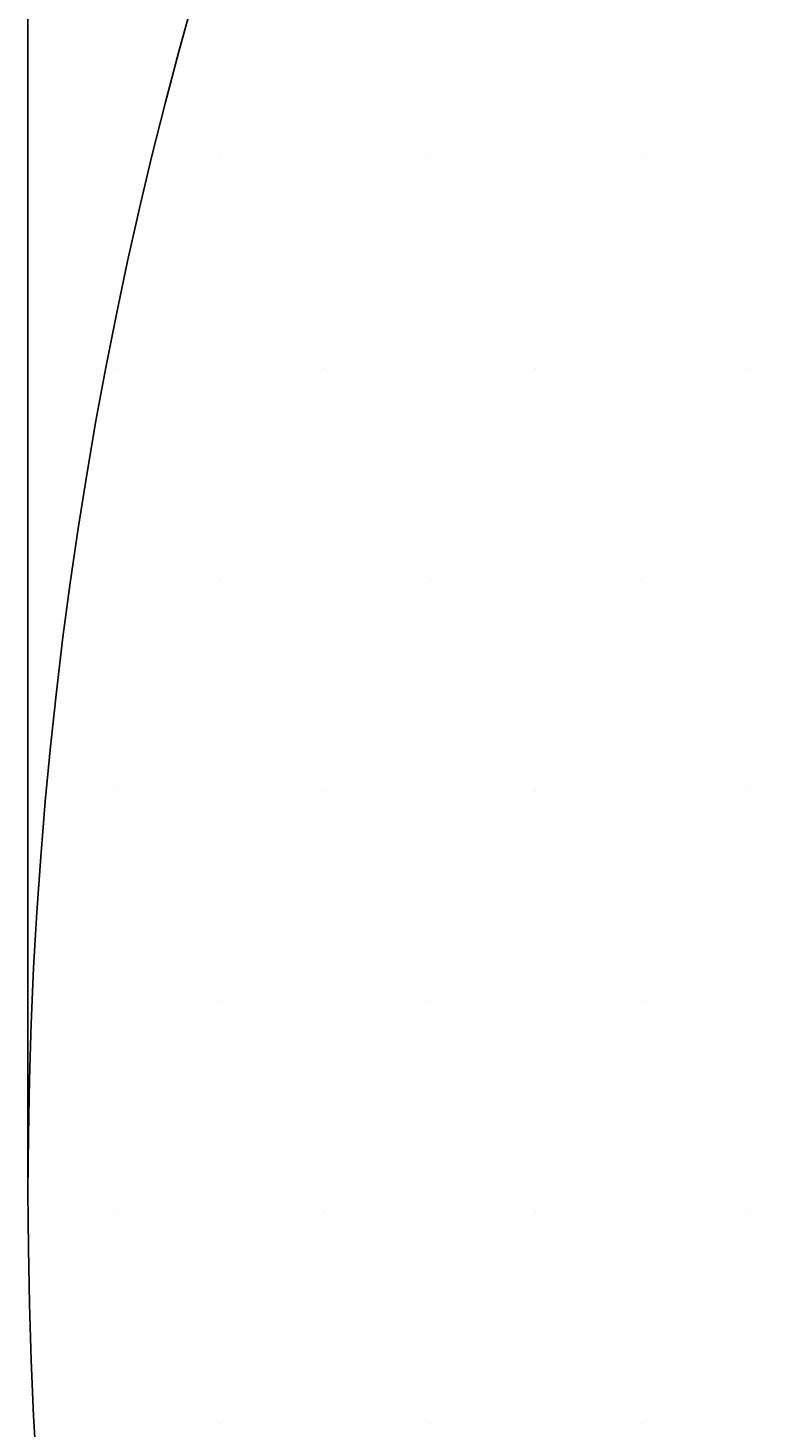
# Model space of a CAD drawing. Extents: x 183 to 2236, y -3983 to -2639.
# Drawn here: x 310 to 332, y -3706 to -3665 of the extents above; entities that cross this region are included whole.
import ezdxf

# ---------------------------------------------------------------- set-up
doc = ezdxf.new("R2010")
doc.units = 0
doc.header["$LTSCALE"] = 2
doc.layers.get('0').update_dxf_attribs({"linetype": 'CONTINUOUS'})
doc.layers.get('DEFPOINTS').update_dxf_attribs({"linetype": 'CONTINUOUS'})
doc.layers.add('寸法線1_０_１_', color=2, linetype='CONTINUOUS')
doc.styles.add('ゴシック_2', font='txt.shx', dxfattribs={"height": 7, "bigfont": 'extfont.shx'})
doc.dimstyles.get("Standard").update_dxf_attribs({"dimtxt": 0.18, "dimasz": 0.5, "dimexe": 0.18, "dimexo": 0.0625, "dimgap": 0.09, "dimtad": 1, "dimtih": 1, "dimtoh": 1, "dimzin": 0, "dimcen": 0.09, "dimazin": 3, "dimtfac": 1, "dimtofl": 0, "dimtmove": 0, "dimatfit": 3})

# ---------------------------------------------------------------- blocks, each defined once
blk = doc.blocks.new('*U672')
at = {"color": 0, "style": 'ゴシック_2'}
blk.add_text('258以下', height=7, dxfattribs=at).set_placement((421.311, -3528.754))
blk = doc.blocks.new('*D671')
at = {"color": 0}
for p, q in [((309.95, -3699.393), (309.95, -3528.748)), ((567.95, -3699.393), (567.95, -3528.748)), ((319.95, -3531.748), (557.95, -3531.748))]:
    blk.add_line(p, q, dxfattribs=at)
for points in [[(319.95, -3530.082), (319.95, -3533.415), (309.95, -3531.748)], [(557.95, -3530.082), (557.95, -3533.415), (567.95, -3531.748)]]:
    blk.add_solid(points, dxfattribs=at)
at = {"layer": 'DEFPOINTS', "color": 0}
for p in [(567.95, -3531.748), (309.95, -3699.393), (567.95, -3699.393)]:
    blk.add_point(p, dxfattribs=at)
at = {"color": 7}
blk.add_blockref('*U672', (0, 0), dxfattribs=at)
blk = doc.blocks.new('*X759')
at = {"color": 0}
for p, q in [((315.625, -3668.75), (315.625, -3668.75)), ((321.875, -3668.75), (321.875, -3668.75)), ((328.125, -3668.75), (328.125, -3668.75)), ((312.5, -3675), (312.5, -3675)), ((318.75, -3675), (318.75, -3675)), ((325, -3675), (325, -3675)), ((331.25, -3675), (331.25, -3675)), ((315.625, -3681.25), (315.625, -3681.25)), ((321.875, -3681.25), (321.875, -3681.25)), ((328.125, -3681.25), (328.125, -3681.25)), ((312.5, -3687.5), (312.5, -3687.5)), ((318.75, -3687.5), (318.75, -3687.5)), ((325, -3687.5), (325, -3687.5)), ((331.25, -3687.5), (331.25, -3687.5)), ((315.625, -3693.75), (315.625, -3693.75)), ((321.875, -3693.75), (321.875, -3693.75)), ((328.125, -3693.75), (328.125, -3693.75)), ((312.5, -3700), (312.5, -3700)), ((318.75, -3700), (318.75, -3700)), ((325, -3700), (325, -3700)), ((331.25, -3700), (331.25, -3700)), ((315.625, -3706.25), (315.625, -3706.25)), ((321.875, -3706.25), (321.875, -3706.25)), ((328.125, -3706.25), (328.125, -3706.25))]:
    blk.add_line(p, q, dxfattribs=at)

msp = doc.modelspace()

# ---------------------------------------------------------------- linework, layer by layer
at = {"layer": '寸法線1_０_１_', "color": 0}
msp.add_circle((438.95, -3699.393), 129, dxfattribs=at)

# ---------------------------------------------------------------- block references
at = {"color": 7, "linetype": 'CONTINUOUS'}
msp.add_blockref('*X759', (0, 0), dxfattribs=at)

# ---------------------------------------------------------------- dimensions: what is measured, and where the dimension line sits
at = {"color": 7}
dim = msp.add_linear_dim(base=(567.95, -3531.748), p1=(309.95, -3699.393), p2=(567.95, -3699.393), text='<>以下', dimstyle='Standard', override={"dimdec": 0}, dxfattribs=at)
dim.commit()
dim.dimension.update_dxf_attribs({"geometry": '*D671', "text_midpoint": (438.95, -3525.632)})

doc.saveas('drawing.dxf')
